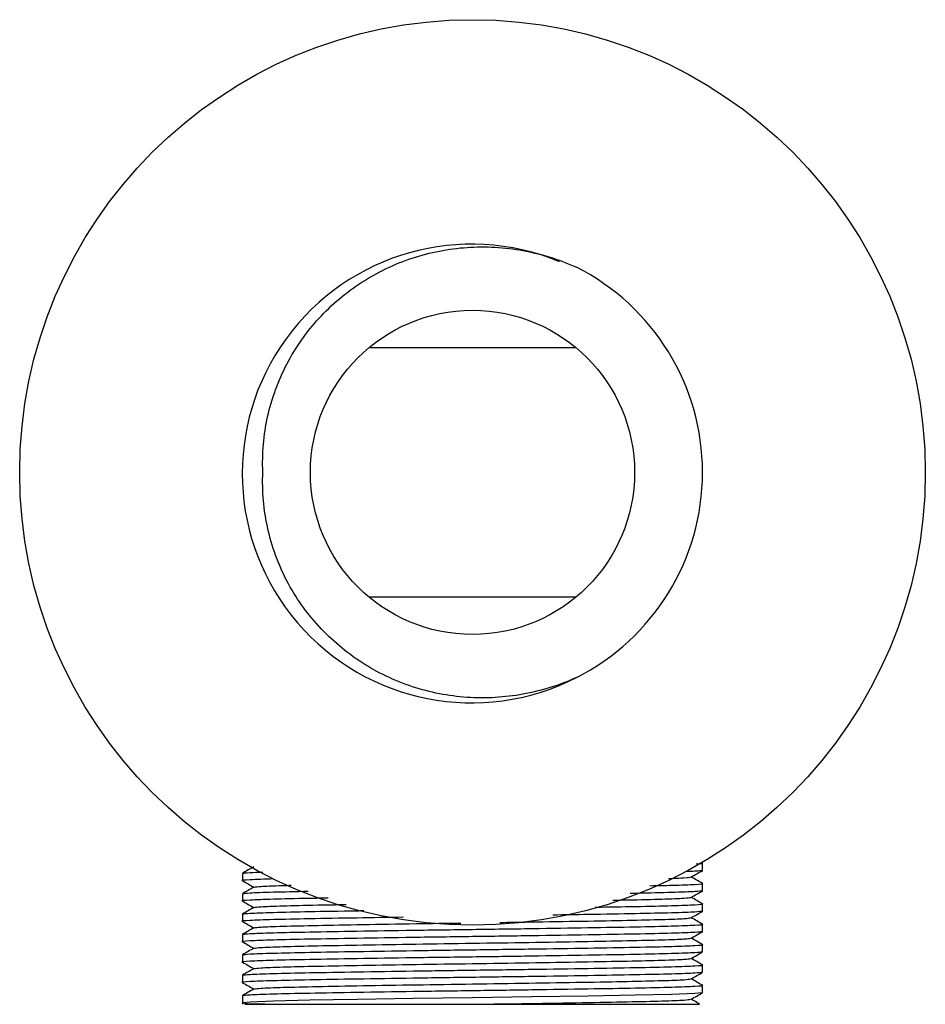
# Model space of a CAD drawing. Units: millimetres. Extents: x -20 to 20, y -23.5 to 20.
import ezdxf

# ---------------------------------------------------------------- set-up
doc = ezdxf.new("R2010")
doc.units = ezdxf.units.MM

msp = doc.modelspace()

# ---------------------------------------------------------------- linework, layer by layer
at = {"color": 7, "linetype": 'Continuous', "lineweight": 25}
for p, q in [((4.584, 5.5), (-4.584, 5.5)), ((-4.584, -5.5), (4.584, -5.5)), ((10.16, -17.586), (10.16, -17.264)), ((-10.16, -17.714), (-10.16, -18.036)), ((10.16, -18.486), (10.16, -18.164)), ((-10.16, -18.614), (-10.16, -18.936)), ((10.16, -19.386), (10.16, -19.064)), ((-10.16, -19.514), (-10.16, -19.836)), ((10.16, -20.286), (10.16, -19.964)), ((-10.16, -20.414), (-10.16, -20.736)), ((10.16, -21.186), (10.16, -20.864)), ((-10.16, -21.314), (-10.16, -21.636)), ((10.16, -22.086), (10.16, -21.764)), ((-10.16, -22.214), (-10.16, -22.536)), ((10.16, -22.986), (10.16, -22.664)), ((-10.16, -23.114), (-10.16, -23.5))]:
    msp.add_line(p, q, dxfattribs=at)
at = {"color": 7, "linetype": 'Continuous', "lineweight": 25, "flags": 128}
msp.add_lwpolyline([(10.129, -22.99), (9.817, -23.023), (8.789, -23.062), (7.181, -23.099), (5.09, -23.136), (2.611, -23.175), (-0.004, -23.211), (-2.619, -23.248), (-5.097, -23.287), (-7.187, -23.324), (-8.793, -23.361), (-9.819, -23.4), (-10.16, -23.436), (-9.817, -23.473), (-9.177, -23.5), (-9.177, -23.5)], dxfattribs=at)
at = {"color": 7, "linetype": 'Continuous', "lineweight": 25}
for radius in [20, 7.16]:
    msp.add_circle((0, 0), radius, dxfattribs=at)
for centre, radius, start, end in [((-0.038, -0.051), 10.132, 67.4461, 297.1631), ((0, 0), 10.16, 296.8414, 63.1586)]:
    msp.add_arc(centre, radius, start, end, dxfattribs=at)
for points, knots in [([(-9.26, 0), (-9.298, 0.833), (-9.226, 1.652), (-8.959, 2.861), (-8.841, 3.264), (-8.558, 4.041), (-8.392, 4.417), (-8.012, 5.146), (-7.798, 5.499), (-7.32, 6.179), (-7.059, 6.503), (-6.502, 7.109), (-6.205, 7.394), (-5.574, 7.925), (-5.238, 8.174), (-4.194, 8.848), (-3.453, 9.203), (-2.274, 9.595), (-1.869, 9.701), (-1.06, 9.859), (-0.652, 9.912), (0.168, 9.967), (0.582, 9.969), (1.413, 9.922), (1.823, 9.873), (2.633, 9.726), (3.032, 9.629), (3.819, 9.384), (4.21, 9.236), (4.587, 9.065)], [0, 0, 0, 0, 0.125, 0.125, 0.1875, 0.1875, 0.25, 0.25, 0.3125, 0.3125, 0.375, 0.375, 0.4375, 0.4375, 0.5, 0.5, 0.625, 0.625, 0.6875, 0.6875, 0.75, 0.75, 0.8125, 0.8125, 0.875, 0.875, 0.9375, 0.9375, 1, 1, 1, 1]), ([(4.587, -9.065), (4.213, -9.235), (3.825, -9.382), (3.031, -9.629), (2.63, -9.727), (1.821, -9.873), (1.413, -9.922), (0.59, -9.969), (0.172, -9.967), (-1.067, -9.884), (-1.873, -9.727), (-3.049, -9.338), (-3.438, -9.181), (-4.182, -8.825), (-4.541, -8.624), (-5.232, -8.179), (-5.563, -7.934), (-6.199, -7.399), (-6.499, -7.111), (-7.056, -6.506), (-7.314, -6.187), (-7.788, -5.514), (-8.006, -5.158), (-8.582, -4.054), (-8.864, -3.283), (-9.134, -2.071), (-9.198, -1.657), (-9.27, -0.831), (-9.279, -0.416), (-9.26, 0)], [0, 0, 0, 0, 0.0625, 0.0625, 0.125, 0.125, 0.1875, 0.1875, 0.25, 0.25, 0.375, 0.375, 0.4375, 0.4375, 0.5, 0.5, 0.5625, 0.5625, 0.625, 0.625, 0.6875, 0.6875, 0.75, 0.75, 0.875, 0.875, 0.9375, 0.9375, 1, 1, 1, 1]), ([(9.882, -17.294), (10.052, -17.284), (10.24, -17.273), (10.144, -17.261), (10.134, -17.26)], [0, 0, 0, 0, 0.901517, 1, 1, 1, 1]), ([(-9.657, -17.422), (-9.74, -17.47), (-9.907, -17.566), (-10.074, -17.662), (-10.157, -17.711)], [0, 0, 0, 0, 0.499995, 1, 1, 1, 1]), ([(-10.129, -17.71), (-10.088, -17.699), (-10.023, -17.682), (-9.473, -17.663), (-9.266, -17.656)], [0, 0, 0, 0, 0.6257059, 1, 1, 1, 1]), ([(10.129, -17.59), (10.096, -17.601), (10.048, -17.616), (9.567, -17.633), (9.423, -17.638)], [0, 0, 0, 0, 0.7002755, 1, 1, 1, 1]), ([(9.657, -17.878), (9.74, -17.83), (9.907, -17.734), (10.074, -17.638), (10.157, -17.59)], [0, 0, 0, 0, 0.499995, 1, 1, 1, 1]), ([(-8.794, -17.961), (-9.17, -17.974), (-9.915, -18), (-10.274, -18.025), (-10.14, -18.039), (-10.129, -18.04)], [0, 0, 0, 0, 0.482601, 0.957305, 1, 1, 1, 1]), ([(-10.157, -18.04), (-10.074, -18.088), (-9.909, -18.183), (-9.744, -18.278), (-9.663, -18.325)], [0, 0, 0, 0, 0.505946, 1, 1, 1, 1]), ([(-9.63, -18.322), (-9.564, -18.311), (-9.423, -18.287), (-8.779, -18.259), (-8.126, -18.244), (-8.004, -18.241)], [0, 0, 0, 0, 0.421033, 0.8926, 1, 1, 1, 1]), ([(7.833, -18.261), (8.173, -18.254), (9.091, -18.234), (9.874, -18.2), (10.257, -18.175), (10.143, -18.161), (10.134, -18.16)], [0, 0, 0, 0, 0.221117, 0.597291, 0.967044, 1, 1, 1, 1]), ([(8.656, -17.939), (8.915, -17.93), (9.506, -17.909), (9.585, -17.889), (9.63, -17.878)], [0, 0, 0, 0, 0.43807, 1, 1, 1, 1]), ([(10.157, -18.161), (10.074, -18.112), (9.909, -18.017), (9.744, -17.922), (9.663, -17.875)], [0, 0, 0, 0, 0.5059027, 1, 1, 1, 1]), ([(-9.657, -18.322), (-9.74, -18.37), (-9.907, -18.466), (-10.074, -18.562), (-10.157, -18.611)], [0, 0, 0, 0, 0.499995, 1, 1, 1, 1]), ([(-10.129, -18.61), (-10.065, -18.599), (-9.927, -18.576), (-8.93, -18.538), (-7.801, -18.514), (-7.255, -18.503)], [0, 0, 0, 0, 0.315957, 0.668904, 1, 1, 1, 1]), ([(10.129, -18.49), (10.068, -18.501), (9.939, -18.524), (8.859, -18.562), (7.813, -18.588), (7.035, -18.601), (6.961, -18.603)], [0, 0, 0, 0, 0.300099, 0.635582, 0.965339, 1, 1, 1, 1]), ([(9.657, -18.778), (9.74, -18.73), (9.907, -18.634), (10.074, -18.538), (10.157, -18.49)], [0, 0, 0, 0, 0.499995, 1, 1, 1, 1]), ([(-6.377, -18.81), (-6.654, -18.814), (-7.646, -18.831), (-8.898, -18.86), (-9.887, -18.9), (-10.274, -18.925), (-10.14, -18.939), (-10.129, -18.94)], [0, 0, 0, 0, 0.110907, 0.397037, 0.688135, 0.974265, 1, 1, 1, 1]), ([(-10.157, -18.94), (-10.074, -18.988), (-9.909, -19.083), (-9.744, -19.178), (-9.663, -19.225)], [0, 0, 0, 0, 0.505946, 1, 1, 1, 1]), ([(-9.63, -19.222), (-9.571, -19.211), (-9.447, -19.187), (-8.442, -19.149), (-7.131, -19.117), (-6.01, -19.097), (-5.577, -19.089)], [0, 0, 0, 0, 0.2554, 0.541453, 0.822624, 1, 1, 1, 1]), ([(5.419, -19.207), (6.033, -19.197), (7.373, -19.174), (8.906, -19.14), (9.892, -19.1), (10.257, -19.075), (10.143, -19.061), (10.134, -19.06)], [0, 0, 0, 0, 0.214056, 0.467056, 0.72445, 0.97745, 1, 1, 1, 1]), ([(6.205, -18.899), (6.419, -18.895), (7.31, -18.879), (8.434, -18.851), (9.449, -18.813), (9.572, -18.789), (9.63, -18.778)], [0, 0, 0, 0, 0.097118, 0.405793, 0.719828, 1, 1, 1, 1]), ([(10.157, -19.061), (10.074, -19.012), (9.909, -18.917), (9.744, -18.822), (9.663, -18.775)], [0, 0, 0, 0, 0.505903, 1, 1, 1, 1]), ([(-9.657, -19.222), (-9.74, -19.27), (-9.907, -19.366), (-10.074, -19.462), (-10.157, -19.511)], [0, 0, 0, 0, 0.499995, 1, 1, 1, 1]), ([(-10.129, -19.51), (-10.066, -19.499), (-9.932, -19.476), (-8.893, -19.438), (-7.247, -19.401), (-5.812, -19.376), (-4.899, -19.361), (-4.802, -19.36)], [0, 0, 0, 0, 0.225092, 0.476537, 0.72369, 0.970843, 1, 1, 1, 1]), ([(10.129, -19.39), (10.066, -19.401), (9.933, -19.424), (8.89, -19.462), (7.259, -19.499), (5.425, -19.531), (4.069, -19.552), (3.542, -19.56)], [0, 0, 0, 0, 0.199452, 0.422421, 0.641584, 0.860747, 1, 1, 1, 1]), ([(9.657, -19.678), (9.74, -19.63), (9.907, -19.534), (10.074, -19.438), (10.157, -19.39)], [0, 0, 0, 0, 0.499995, 1, 1, 1, 1]), ([(-3.045, -19.655), (-3.746, -19.666), (-5.28, -19.689), (-7.261, -19.724), (-8.916, -19.76), (-9.882, -19.8), (-10.274, -19.825), (-10.14, -19.839), (-10.129, -19.84)], [0, 0, 0, 0, 0.17019, 0.372223, 0.574256, 0.779797, 0.981829, 1, 1, 1, 1]), ([(-10.157, -19.84), (-10.074, -19.888), (-9.909, -19.983), (-9.744, -20.078), (-9.663, -20.125)], [0, 0, 0, 0, 0.505946, 1, 1, 1, 1]), ([(-10.129, -20.41), (-10.066, -20.399), (-9.933, -20.376), (-8.888, -20.338), (-7.266, -20.301), (-5.135, -20.265), (-2.656, -20.225), (0.004, -20.189), (2.663, -20.152), (5.143, -20.113), (7.266, -20.076), (8.913, -20.04), (9.89, -20), (10.257, -19.975), (10.143, -19.961), (10.134, -19.96)], [0, 0, 0, 0, 0.075459, 0.159753, 0.242607, 0.325462, 0.409755, 0.49261, 0.575464, 0.659758, 0.742613, 0.825467, 0.909761, 0.992615, 1, 1, 1, 1]), ([(-9.63, -20.122), (-9.571, -20.111), (-9.445, -20.087), (-8.452, -20.049), (-6.911, -20.012), (-4.884, -19.976), (-2.694, -19.939), (-1.18, -19.917), (-0.516, -19.908)], [0, 0, 0, 0, 0.158375, 0.335758, 0.510113, 0.684469, 0.861852, 1, 1, 1, 1]), ([(1.203, -19.882), (1.634, -19.876), (2.915, -19.857), (4.883, -19.824), (6.912, -19.788), (8.452, -19.751), (9.445, -19.713), (9.571, -19.689), (9.63, -19.678)], [0, 0, 0, 0, 0.094568, 0.280946, 0.464143, 0.647341, 0.833719, 1, 1, 1, 1]), ([(10.157, -19.961), (10.074, -19.912), (9.909, -19.817), (9.744, -19.722), (9.663, -19.675)], [0, 0, 0, 0, 0.505903, 1, 1, 1, 1]), ([(10.129, -20.29), (10.066, -20.301), (9.933, -20.324), (8.888, -20.362), (7.266, -20.399), (5.135, -20.435), (2.656, -20.475), (-0.004, -20.511), (-2.663, -20.548), (-5.143, -20.587), (-7.265, -20.624), (-8.915, -20.66), (-9.882, -20.7), (-10.274, -20.725), (-10.14, -20.739), (-10.129, -20.74)], [0, 0, 0, 0, 0.075402, 0.159694, 0.242548, 0.325402, 0.409694, 0.492548, 0.575402, 0.659694, 0.742548, 0.825402, 0.909694, 0.992548, 1, 1, 1, 1]), ([(-9.657, -20.122), (-9.74, -20.17), (-9.907, -20.266), (-10.074, -20.362), (-10.157, -20.411)], [0, 0, 0, 0, 0.499995, 1, 1, 1, 1]), ([(9.657, -20.578), (9.74, -20.53), (9.907, -20.434), (10.074, -20.338), (10.157, -20.29)], [0, 0, 0, 0, 0.499995, 1, 1, 1, 1]), ([(-10.157, -20.74), (-10.074, -20.788), (-9.909, -20.883), (-9.744, -20.978), (-9.663, -21.025)], [0, 0, 0, 0, 0.505946, 1, 1, 1, 1]), ([(-10.129, -21.31), (-10.066, -21.299), (-9.933, -21.276), (-8.888, -21.238), (-7.266, -21.201), (-5.135, -21.165), (-2.656, -21.125), (0.004, -21.089), (2.663, -21.052), (5.143, -21.013), (7.266, -20.976), (8.913, -20.94), (9.89, -20.9), (10.257, -20.875), (10.143, -20.861), (10.134, -20.86)], [0, 0, 0, 0, 0.075459, 0.159753, 0.242607, 0.325462, 0.409755, 0.49261, 0.575464, 0.659758, 0.742613, 0.825467, 0.909761, 0.992615, 1, 1, 1, 1]), ([(-9.63, -21.022), (-9.571, -21.011), (-9.445, -20.987), (-8.453, -20.949), (-6.911, -20.913), (-4.885, -20.876), (-2.529, -20.837), (0, -20.8), (2.529, -20.763), (4.885, -20.724), (6.911, -20.687), (8.452, -20.651), (9.445, -20.613), (9.571, -20.589), (9.63, -20.578)], [0, 0, 0, 0, 0.076425, 0.162022, 0.246159, 0.330295, 0.415892, 0.500029, 0.584165, 0.669763, 0.753899, 0.838035, 0.923633, 1, 1, 1, 1]), ([(10.157, -20.861), (10.074, -20.812), (9.909, -20.717), (9.744, -20.622), (9.663, -20.575)], [0, 0, 0, 0, 0.505903, 1, 1, 1, 1]), ([(10.129, -21.19), (10.066, -21.201), (9.933, -21.224), (8.888, -21.262), (7.266, -21.299), (5.135, -21.335), (2.656, -21.375), (-0.004, -21.411), (-2.663, -21.448), (-5.143, -21.487), (-7.265, -21.524), (-8.915, -21.56), (-9.882, -21.6), (-10.274, -21.625), (-10.14, -21.639), (-10.129, -21.64)], [0, 0, 0, 0, 0.075402, 0.159694, 0.242548, 0.325402, 0.409694, 0.492548, 0.575402, 0.659694, 0.742548, 0.825402, 0.909694, 0.992548, 1, 1, 1, 1]), ([(-9.657, -21.022), (-9.74, -21.07), (-9.907, -21.166), (-10.074, -21.262), (-10.157, -21.311)], [0, 0, 0, 0, 0.499995, 1, 1, 1, 1]), ([(9.657, -21.478), (9.74, -21.43), (9.907, -21.334), (10.074, -21.238), (10.157, -21.19)], [0, 0, 0, 0, 0.499995, 1, 1, 1, 1]), ([(-10.157, -21.64), (-10.074, -21.688), (-9.909, -21.783), (-9.744, -21.878), (-9.663, -21.925)], [0, 0, 0, 0, 0.505946, 1, 1, 1, 1]), ([(-9.63, -21.922), (-9.571, -21.911), (-9.445, -21.887), (-8.453, -21.849), (-6.911, -21.813), (-4.885, -21.776), (-2.529, -21.737), (0, -21.7), (2.529, -21.663), (4.885, -21.624), (6.911, -21.587), (8.452, -21.551), (9.445, -21.513), (9.571, -21.489), (9.63, -21.478)], [0, 0, 0, 0, 0.076425, 0.162022, 0.246159, 0.330295, 0.415892, 0.500029, 0.584165, 0.669763, 0.753899, 0.838035, 0.923633, 1, 1, 1, 1]), ([(10.157, -21.761), (10.074, -21.712), (9.909, -21.617), (9.744, -21.522), (9.663, -21.475)], [0, 0, 0, 0, 0.505903, 1, 1, 1, 1]), ([(10.129, -22.09), (10.066, -22.101), (9.933, -22.124), (8.888, -22.162), (7.266, -22.199), (5.135, -22.235), (2.656, -22.275), (-0.004, -22.311), (-2.663, -22.348), (-5.143, -22.387), (-7.265, -22.424), (-8.915, -22.46), (-9.882, -22.5), (-10.274, -22.525), (-10.14, -22.539), (-10.129, -22.54)], [0, 0, 0, 0, 0.075402, 0.159694, 0.242548, 0.325402, 0.409694, 0.492548, 0.575402, 0.659694, 0.742548, 0.825402, 0.909694, 0.992548, 1, 1, 1, 1]), ([(-9.657, -21.922), (-9.74, -21.97), (-9.907, -22.066), (-10.074, -22.162), (-10.157, -22.211)], [0, 0, 0, 0, 0.499995, 1, 1, 1, 1]), ([(-10.129, -22.21), (-10.066, -22.199), (-9.933, -22.176), (-8.888, -22.138), (-7.266, -22.101), (-5.135, -22.065), (-2.656, -22.025), (0.004, -21.989), (2.663, -21.952), (5.143, -21.913), (7.266, -21.876), (8.913, -21.84), (9.89, -21.8), (10.257, -21.775), (10.143, -21.761), (10.134, -21.76)], [0, 0, 0, 0, 0.075459, 0.159753, 0.242607, 0.325462, 0.409755, 0.49261, 0.575464, 0.659758, 0.742613, 0.825467, 0.909761, 0.992615, 1, 1, 1, 1]), ([(9.657, -22.378), (9.74, -22.33), (9.907, -22.234), (10.074, -22.138), (10.157, -22.09)], [0, 0, 0, 0, 0.4999951, 1, 1, 1, 1]), ([(-10.157, -22.54), (-10.074, -22.588), (-9.909, -22.683), (-9.744, -22.778), (-9.663, -22.825)], [0, 0, 0, 0, 0.505946, 1, 1, 1, 1]), ([(-9.63, -22.822), (-9.571, -22.811), (-9.445, -22.787), (-8.453, -22.749), (-6.911, -22.713), (-4.885, -22.676), (-2.529, -22.637), (0, -22.6), (2.529, -22.563), (4.885, -22.524), (6.911, -22.487), (8.452, -22.451), (9.445, -22.413), (9.571, -22.389), (9.63, -22.378)], [0, 0, 0, 0, 0.076425, 0.162022, 0.246159, 0.330295, 0.415892, 0.500029, 0.584165, 0.669763, 0.753899, 0.838035, 0.923633, 1, 1, 1, 1]), ([(10.157, -22.661), (10.074, -22.612), (9.909, -22.517), (9.744, -22.422), (9.663, -22.375)], [0, 0, 0, 0, 0.505903, 1, 1, 1, 1]), ([(-9.657, -22.822), (-9.74, -22.87), (-9.907, -22.966), (-10.074, -23.062), (-10.157, -23.111)], [0, 0, 0, 0, 0.499995, 1, 1, 1, 1]), ([(-10.129, -23.11), (-10.066, -23.099), (-9.933, -23.076), (-8.888, -23.038), (-7.266, -23.001), (-5.135, -22.965), (-2.656, -22.925), (0.004, -22.889), (2.663, -22.852), (5.143, -22.813), (7.266, -22.776), (8.913, -22.74), (9.89, -22.7), (10.257, -22.675), (10.143, -22.661), (10.134, -22.66)], [0, 0, 0, 0, 0.075459, 0.159753, 0.242607, 0.325462, 0.409755, 0.49261, 0.575464, 0.659758, 0.742613, 0.825467, 0.909761, 0.992615, 1, 1, 1, 1]), ([(9.657, -23.278), (9.74, -23.23), (9.907, -23.134), (10.074, -23.038), (10.157, -22.99)], [0, 0, 0, 0, 0.499995, 1, 1, 1, 1]), ([(0, -23.5), (0.838, -23.488), (2.529, -23.463), (4.885, -23.424), (6.911, -23.387), (8.452, -23.351), (9.445, -23.313), (9.571, -23.289), (9.63, -23.278)], [0, 0, 0, 0, 0.168282, 0.339487, 0.50777, 0.676052, 0.847257, 1, 1, 1, 1]), ([(10.028, -23.486), (9.988, -23.463), (9.866, -23.392), (9.744, -23.322), (9.663, -23.275)], [0, 0, 0, 0, 0.330697, 1, 1, 1, 1]), ([(-9.177, -23.5), (-9.346, -23.5), (-9.49, -23.5), (-9.732, -23.5), (-9.83, -23.5), (-10.045, -23.5), (-10.087, -23.5), (-9.995, -23.5), (-9.937, -23.5), (-9.772, -23.5), (-9.664, -23.5), (-9.4, -23.5), (-9.243, -23.5), (-8.88, -23.5), (-8.673, -23.5), (-7.995, -23.5), (-7.46, -23.5), (-6.225, -23.5), (-5.548, -23.5), (-4.448, -23.5), (-4.064, -23.5), (-3.283, -23.5), (-2.489, -23.5), (-1.672, -23.5), (-0.841, -23.5), (-0.42, -23.5), (0, -23.5)], [0, 0, 0, 0, 0.0625, 0.0625, 0.125, 0.125, 0.25, 0.25, 0.3125, 0.3125, 0.375, 0.375, 0.4375, 0.4375, 0.5, 0.5, 0.625, 0.625, 0.75, 0.75, 0.8125, 0.8125, 0.875, 0.9375, 0.9375, 1, 1, 1, 1]), ([(0, -23.5), (0.618, -23.5), (1.785, -23.5), (3.451, -23.5), (4.961, -23.5), (6.333, -23.5), (7.539, -23.5), (8.536, -23.5), (9.317, -23.5), (9.82, -23.5), (10.06, -23.5), (10.028, -23.5), (10.02, -23.5)], [0, 0, 0, 0, 0.117707, 0.222354, 0.327002, 0.431637, 0.536282, 0.641346, 0.74641, 0.85315, 0.95989, 1, 1, 1, 1])]:
    msp.add_open_spline(points, degree=3, knots=knots, dxfattribs=at)

doc.saveas('drawing.dxf')
